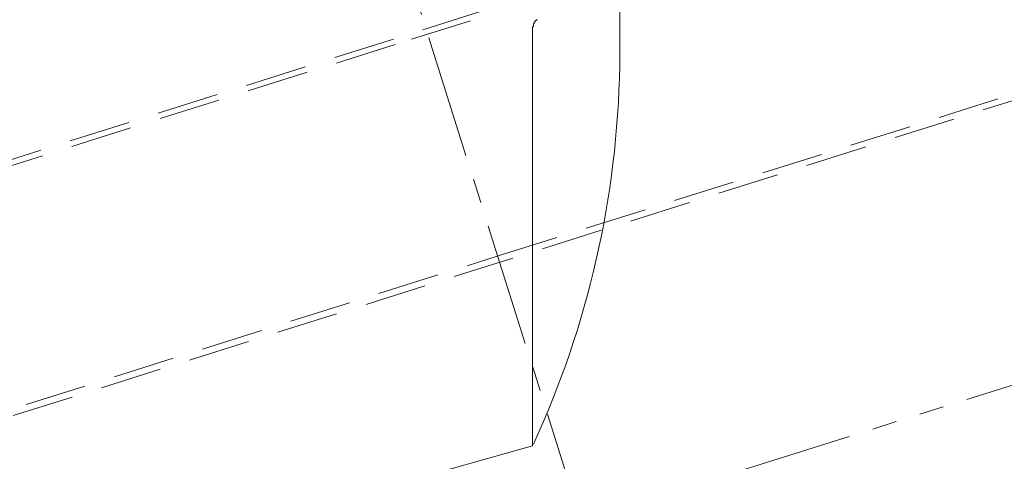
# Model space of a CAD drawing. Extents: x 0 to 1260, y 0 to 891.
# Drawn here: x 712 to 763, y 531 to 554 of the extents above; entities that cross this region are included whole.
import ezdxf

# ---------------------------------------------------------------- set-up
doc = ezdxf.new("R2010")
doc.units = 0
for name, pattern in [('CENTER', [10.16, 6.35, -1.27, 1.27, -1.27]), ('HIDDEN', [1.905, 1.27, -0.635]), ('PHANTOM', [12.7, 6.35, -1.27, 1.27, -1.27, 1.27, -1.27])]:
    doc.linetypes.add(name, pattern=pattern)
doc.layers.get('0').update_dxf_attribs({"linetype": 'CONTINUOUS'})
doc.styles.get("Standard").update_dxf_attribs({"font": 'msgothic.ttc'})
doc.dimstyles.new('JIS-1', dxfattribs={"dimtxt": 2.5, "dimasz": 2.5, "dimexe": 1.25, "dimexo": 0.625, "dimtad": 1, "dimdsep": 46, "dimtxsty": 'STANDARD', "dimblk": 'OPEN', "dimcen": 2.5, "dimadec": 0, "dimazin": 0, "dimtfac": 1, "dimtmove": 0, "dimatfit": 3, "dimldrblk": 'OPEN', "dimfxl": 1, "dimarcsym": 0})

# ---------------------------------------------------------------- blocks, each defined once
blk = doc.blocks.new('_OPEN')
at = {"color": 0, "linetype": 'ByBlock'}
for p, q in [((-1, 0.166667), (0, 0)), ((-1, -0.166667), (0, 0)), ((0, 0), (-1, 0))]:
    blk.add_line(p, q, dxfattribs=at)
blk = doc.blocks.new('*D499')
at = {"color": 0, "linetype": 'Continuous', "lineweight": -2}
for p, q in [((687.653, 592.328), (842.073, 592.328)), ((840.823, 280.828), (840.823, 584.828)), ((657.65, 273.328), (842.073, 273.328))]:
    blk.add_line(p, q, dxfattribs=at)
at = {"color": 0, "lineweight": -2, "xscale": 7.5, "yscale": 7.5, "zscale": 7.5}
for p, rotation in [((840.823, 592.328), 90), ((840.823, 273.328), 270)]:
    blk.add_blockref('_OPEN', p, dxfattribs=dict(at, rotation=rotation))
at = {"color": 0, "linetype": 'Continuous', "lineweight": 9, "insert": (836.932, 432.828), "char_height": 6.5, "attachment_point": 5, "rotation": 90}
blk.add_mtext('319', dxfattribs=at)
blk = doc.blocks.new('*D500')
at = {"color": 0, "linetype": 'Continuous', "lineweight": -2}
for p, q in [((687.653, 592.328), (810.445, 592.328)), ((809.195, 430.828), (809.195, 584.828)), ((729.982, 423.328), (810.445, 423.328))]:
    blk.add_line(p, q, dxfattribs=at)
at = {"color": 0, "lineweight": -2, "xscale": 7.5, "yscale": 7.5, "zscale": 7.5}
for p, rotation in [((809.195, 592.328), 90), ((809.195, 423.328), 270)]:
    blk.add_blockref('_OPEN', p, dxfattribs=dict(at, rotation=rotation))
at = {"color": 0, "linetype": 'Continuous', "lineweight": 9, "insert": (805.304, 507.828), "char_height": 6.5, "attachment_point": 5, "rotation": 90}
blk.add_mtext('169', dxfattribs=at)
blk = doc.blocks.new('*D502')
at = {"color": 0, "linetype": 'Continuous', "lineweight": -2}
for p, q in [((621.022, 540.514), (605.535, 545.397)), ((781.974, 540.603), (797.18, 545.397))]:
    blk.add_line(p, q, dxfattribs=at)
blk.add_arc((701.357, 515.185), 99.223, 21.83188, 158.16812, dxfattribs=at)
at = {"color": 0, "lineweight": -2, "xscale": 7.5, "yscale": 7.5, "zscale": 7.5}
for p, rotation in [((606.727, 545.022), 250.33406161411068), ((795.988, 545.022), 289.66593838590626)]:
    blk.add_blockref('_OPEN', p, dxfattribs=dict(at, rotation=rotation))
at = {"color": 0, "linetype": 'Continuous', "lineweight": 9, "insert": (701.357, 618.799), "char_height": 6.5, "attachment_point": 5}
blk.add_mtext('145%%d', dxfattribs=at)

msp = doc.modelspace()

# ---------------------------------------------------------------- linework, layer by layer
at = {"color": 0, "linetype": 'CENTER', "lineweight": 9}
msp.add_line((756.818, 478.798), (722.949, 586.216), dxfattribs=at)
at = {"color": 0, "linetype": 'HIDDEN', "lineweight": 9, "ltscale": 2.5}
for p, q in [((732.635, 552.611), (765.418, 562.948)), ((701.417, 543.079), (755.559, 560.15)), ((701.506, 542.796), (732.635, 552.611)), ((737.085, 541.453), (770.528, 551.953)), ((712.115, 533.224), (770.536, 551.644)), ((703.696, 530.925), (737.085, 541.453))]:
    msp.add_line(p, q, dxfattribs=at)
at = {"color": 0, "lineweight": 13}
for p, q in [((743.352, 551.147), (743.352, 563.127)), ((738.907, 553.39), (738.907, 553.433)), ((738.907, 553.433), (738.949, 553.433)), ((738.907, 553.348), (738.907, 553.39)), ((738.907, 553.39), (738.907, 553.39)), ((738.907, 553.306), (738.907, 553.348)), ((738.907, 553.263), (738.907, 553.306)), ((738.949, 553.475), (738.949, 553.518)), ((738.949, 553.518), (738.991, 553.518)), ((738.949, 553.433), (738.949, 553.475)), ((738.991, 553.518), (738.991, 553.56)), ((738.991, 553.56), (739.034, 553.56)), ((739.034, 553.56), (739.034, 553.602)), ((739.034, 553.602), (739.076, 553.602)), ((739.076, 553.602), (739.076, 553.644)), ((738.865, 553.221), (738.865, 553.263)), ((738.865, 553.263), (738.907, 553.263)), ((738.865, 553.179), (738.865, 553.221)), ((738.865, 553.137), (738.865, 553.179)), ((738.865, 553.094), (738.865, 553.137)), ((738.865, 553.052), (738.865, 553.094)), ((738.865, 550.808), (738.865, 553.052)), ((738.865, 548.437), (738.865, 550.808)), ((738.865, 550.808), (738.865, 550.808)), ((738.865, 550.766), (738.865, 550.808)), ((738.865, 550.766), (738.865, 550.766)), ((738.865, 550.766), (738.865, 550.723)), ((738.865, 550.723), (738.865, 550.681)), ((738.865, 550.639), (738.865, 550.681)), ((738.865, 550.639), (738.865, 550.639)), ((738.865, 550.639), (738.865, 550.596)), ((738.865, 550.596), (738.865, 550.554)), ((738.865, 550.512), (738.865, 550.554)), ((738.865, 550.512), (738.865, 550.512)), ((738.865, 550.512), (738.865, 550.469)), ((738.865, 550.469), (738.865, 550.427)), ((738.865, 550.427), (738.865, 550.385)), ((738.865, 550.343), (738.865, 550.385)), ((738.865, 550.343), (738.865, 550.343)), ((738.865, 550.3), (738.865, 550.343)), ((738.865, 550.3), (738.865, 550.3)), ((738.865, 550.3), (738.865, 550.258)), ((738.865, 550.215), (738.865, 550.258)), ((738.865, 550.215), (738.865, 550.215)), ((738.865, 550.173), (738.865, 550.215)), ((738.865, 550.173), (738.865, 550.173)), ((738.865, 550.131), (738.865, 550.173)), ((738.865, 550.131), (738.865, 550.131)), ((738.865, 550.088), (738.865, 550.131)), ((738.865, 550.088), (738.865, 550.088)), ((738.865, 550.046), (738.865, 550.088)), ((738.865, 550.046), (738.865, 550.046)), ((738.865, 550.004), (738.865, 550.046)), ((738.865, 550.004), (738.865, 550.004)), ((738.865, 549.962), (738.865, 550.004)), ((738.865, 549.962), (738.865, 549.962)), ((738.865, 549.919), (738.865, 549.962)), ((738.865, 549.919), (738.865, 549.919)), ((738.865, 549.877), (738.865, 549.919)), ((738.865, 549.877), (738.865, 549.877)), ((738.865, 549.834), (738.865, 549.877)), ((738.865, 549.834), (738.865, 549.834)), ((738.865, 549.792), (738.865, 549.834)), ((738.865, 549.792), (738.865, 549.792)), ((738.865, 549.75), (738.865, 549.792)), ((738.865, 549.75), (738.865, 549.75)), ((738.865, 549.707), (738.865, 549.75)), ((738.865, 549.707), (738.865, 549.707)), ((738.865, 549.665), (738.865, 549.707)), ((738.865, 549.665), (738.865, 549.665)), ((738.865, 549.623), (738.865, 549.665)), ((738.865, 549.623), (738.865, 549.623)), ((738.865, 549.581), (738.865, 549.623)), ((738.865, 549.581), (738.865, 549.581)), ((738.865, 549.538), (738.865, 549.581)), ((738.865, 549.538), (738.865, 549.538)), ((738.865, 549.496), (738.865, 549.538)), ((738.865, 549.496), (738.865, 549.496)), ((738.865, 549.453), (738.865, 549.496)), ((738.865, 549.453), (738.865, 549.453)), ((738.865, 549.453), (738.865, 549.411)), ((738.865, 549.369), (738.865, 549.411)), ((738.865, 549.369), (738.865, 549.369)), ((738.865, 549.327), (738.865, 549.369)), ((738.865, 549.327), (738.865, 549.327)), ((738.865, 549.284), (738.865, 549.327)), ((738.865, 549.284), (738.865, 549.284)), ((738.865, 549.242), (738.865, 549.284)), ((738.865, 549.242), (738.865, 549.242)), ((738.865, 549.199), (738.865, 549.242)), ((738.865, 549.199), (738.865, 549.199)), ((738.865, 549.157), (738.865, 549.199)), ((738.865, 549.157), (738.865, 549.157)), ((738.865, 549.115), (738.865, 549.157)), ((738.865, 549.115), (738.865, 549.115)), ((738.865, 549.072), (738.865, 549.115)), ((738.865, 549.072), (738.865, 549.072)), ((738.865, 549.03), (738.865, 549.072)), ((738.865, 549.03), (738.865, 549.03)), ((738.865, 549.03), (738.865, 548.988)), ((738.865, 548.946), (738.865, 548.988)), ((738.865, 548.946), (738.865, 548.946)), ((738.865, 548.903), (738.865, 548.946)), ((738.865, 548.903), (738.865, 548.903)), ((738.865, 548.861), (738.865, 548.903)), ((738.865, 548.861), (738.865, 548.861)), ((738.865, 548.818), (738.865, 548.861)), ((738.865, 548.818), (738.865, 548.818)), ((738.865, 548.776), (738.865, 548.818)), ((738.865, 548.776), (738.865, 548.776)), ((738.865, 548.776), (738.865, 548.734)), ((738.865, 548.734), (738.865, 548.691)), ((738.865, 548.649), (738.865, 548.691)), ((738.865, 548.649), (738.865, 548.649)), ((738.865, 548.607), (738.865, 548.649)), ((738.865, 548.607), (738.865, 548.607)), ((738.865, 548.607), (738.865, 548.565)), ((738.865, 548.522), (738.865, 548.565)), ((738.865, 548.522), (738.865, 548.522)), ((738.865, 548.48), (738.865, 548.522)), ((738.865, 548.48), (738.865, 548.48)), ((738.865, 548.437), (738.865, 548.48)), ((738.865, 546.363), (738.865, 548.437)), ((738.865, 548.437), (738.865, 548.437)), ((738.865, 544.162), (738.865, 546.363)), ((738.865, 544.162), (738.865, 546.363)), ((738.865, 542.003), (738.865, 544.162)), ((738.865, 537.769), (738.865, 542.003)), ((738.865, 536.965), (738.865, 537.769)), ((738.865, 534.891), (738.865, 536.965)), ((738.865, 534.891), (738.865, 534.891)), ((738.865, 534.848), (738.865, 534.891)), ((738.865, 534.848), (738.865, 534.848)), ((738.865, 534.806), (738.865, 534.848)), ((738.865, 534.806), (738.865, 534.806)), ((738.865, 534.764), (738.865, 534.806)), ((738.865, 534.764), (738.865, 534.764)), ((738.865, 534.721), (738.865, 534.764)), ((738.865, 534.721), (738.865, 534.721)), ((738.865, 534.679), (738.865, 534.721)), ((738.865, 534.679), (738.865, 534.679)), ((738.865, 534.637), (738.865, 534.679)), ((738.865, 534.637), (738.865, 534.637)), ((738.865, 534.594), (738.865, 534.637)), ((738.865, 534.594), (738.865, 534.594)), ((738.865, 534.552), (738.865, 534.594)), ((738.865, 534.552), (738.865, 534.552)), ((738.865, 534.51), (738.865, 534.552)), ((738.865, 534.51), (738.865, 534.51)), ((738.865, 534.468), (738.865, 534.51)), ((738.865, 534.468), (738.865, 534.468)), ((738.865, 534.425), (738.865, 534.468)), ((738.865, 534.425), (738.865, 534.425)), ((738.865, 534.383), (738.865, 534.425)), ((738.865, 534.383), (738.865, 534.383)), ((738.865, 534.34), (738.865, 534.383)), ((738.865, 534.34), (738.865, 534.34)), ((738.865, 534.298), (738.865, 534.34)), ((738.865, 534.298), (738.865, 534.298)), ((738.865, 534.256), (738.865, 534.298)), ((738.865, 534.256), (738.865, 534.256)), ((738.865, 534.213), (738.865, 534.256)), ((738.865, 534.213), (738.865, 534.213)), ((738.865, 534.171), (738.865, 534.213)), ((738.865, 534.171), (738.865, 534.171)), ((738.865, 534.129), (738.865, 534.171)), ((738.865, 534.129), (738.865, 534.129)), ((738.865, 534.087), (738.865, 534.129)), ((738.865, 534.087), (738.865, 534.087)), ((738.865, 534.044), (738.865, 534.087)), ((738.865, 534.044), (738.865, 534.044)), ((738.865, 534.002), (738.865, 534.044)), ((738.865, 534.002), (738.865, 534.002)), ((738.865, 533.959), (738.865, 534.002)), ((738.865, 533.959), (738.865, 533.959)), ((738.865, 533.917), (738.865, 533.959)), ((738.865, 533.917), (738.865, 533.917)), ((738.865, 533.875), (738.865, 533.917)), ((738.865, 533.875), (738.865, 533.875)), ((738.865, 533.832), (738.865, 533.875)), ((738.865, 533.832), (738.865, 533.832)), ((738.865, 533.79), (738.865, 533.832)), ((738.865, 533.79), (738.865, 533.79)), ((738.865, 533.748), (738.865, 533.79)), ((738.865, 533.748), (738.865, 533.748)), ((738.865, 533.706), (738.865, 533.748)), ((738.865, 533.706), (738.865, 533.706)), ((738.865, 533.663), (738.865, 533.706)), ((738.865, 533.663), (738.865, 533.663)), ((738.865, 533.621), (738.865, 533.663)), ((738.865, 533.621), (738.865, 533.621)), ((738.865, 533.578), (738.865, 533.621)), ((738.865, 533.578), (738.865, 533.578)), ((738.865, 533.536), (738.865, 533.578)), ((738.865, 533.536), (738.865, 533.536)), ((738.865, 533.494), (738.865, 533.536)), ((738.865, 533.494), (738.865, 533.494)), ((738.865, 533.452), (738.865, 533.494)), ((738.865, 533.452), (738.865, 533.452)), ((738.865, 533.409), (738.865, 533.452)), ((738.865, 533.409), (738.865, 533.409)), ((738.865, 533.367), (738.865, 533.409)), ((738.865, 533.367), (738.865, 533.367)), ((738.865, 533.324), (738.865, 533.367)), ((738.865, 533.324), (738.865, 533.324)), ((738.865, 533.282), (738.865, 533.324)), ((738.865, 533.282), (738.865, 533.282)), ((738.865, 533.24), (738.865, 533.282)), ((738.865, 533.24), (738.865, 533.24)), ((738.865, 533.197), (738.865, 533.24)), ((738.865, 533.197), (738.865, 533.197)), ((738.865, 533.155), (738.865, 533.197)), ((738.865, 533.155), (738.865, 533.155)), ((738.865, 533.113), (738.865, 533.155)), ((738.865, 533.113), (738.865, 533.113)), ((738.865, 533.071), (738.865, 533.113)), ((738.865, 533.071), (738.865, 533.071)), ((738.865, 533.028), (738.865, 533.071)), ((738.865, 533.028), (738.865, 533.028)), ((738.865, 532.986), (738.865, 533.028)), ((738.865, 532.986), (738.865, 532.986)), ((738.865, 532.943), (738.865, 532.986)), ((738.865, 532.943), (738.865, 532.943)), ((738.865, 532.901), (738.865, 532.943)), ((738.865, 532.901), (738.865, 532.901)), ((738.865, 532.859), (738.865, 532.901)), ((738.865, 532.859), (738.865, 532.859)), ((738.865, 532.816), (738.865, 532.859)), ((738.865, 532.816), (738.865, 532.816)), ((738.865, 532.774), (738.865, 532.816)), ((738.865, 532.774), (738.865, 532.774)), ((738.865, 532.732), (738.865, 532.774)), ((738.865, 532.732), (738.865, 532.732)), ((738.865, 532.69), (738.865, 532.732)), ((738.865, 532.69), (738.865, 532.69)), ((738.865, 532.647), (738.865, 532.69)), ((738.865, 532.647), (738.865, 532.647)), ((738.865, 532.605), (738.865, 532.647)), ((738.865, 532.605), (738.865, 532.605)), ((738.865, 532.562), (738.865, 532.605)), ((738.865, 532.562), (738.865, 532.562)), ((738.865, 532.52), (738.865, 532.562)), ((738.865, 532.52), (738.865, 532.52)), ((738.865, 532.478), (738.865, 532.52)), ((738.865, 532.478), (738.865, 532.478)), ((738.865, 532.436), (738.865, 532.478)), ((738.865, 532.436), (738.865, 532.436)), ((738.865, 532.393), (738.865, 532.436)), ((738.865, 532.393), (738.865, 532.393)), ((738.865, 532.351), (738.865, 532.393)), ((738.865, 532.351), (738.865, 532.351)), ((738.865, 532.309), (738.865, 532.351)), ((738.865, 532.309), (738.865, 532.309)), ((738.865, 532.266), (738.865, 532.309)), ((738.865, 532.266), (738.865, 532.266)), ((738.865, 532.224), (738.865, 532.266)), ((738.865, 532.224), (738.865, 532.224)), ((738.865, 532.181), (738.865, 532.224)), ((738.865, 532.181), (738.865, 532.181)), ((738.865, 532.139), (738.865, 532.181)), ((738.865, 532.139), (738.865, 532.139)), ((738.865, 532.097), (738.865, 532.139)), ((738.865, 532.097), (738.865, 532.097)), ((738.865, 532.055), (738.865, 532.097)), ((738.865, 532.055), (738.865, 532.055)), ((738.865, 532.012), (738.865, 532.055)), ((738.865, 532.012), (738.865, 532.012)), ((738.865, 532.012), (738.865, 532.012)), ((738.865, 531.97), (738.865, 532.012)), ((710.458, 523.672), (738.865, 531.674)), ((738.865, 531.97), (738.865, 531.97)), ((738.865, 531.928), (738.865, 531.97)), ((738.865, 531.928), (738.865, 531.928)), ((738.865, 531.885), (738.865, 531.928)), ((738.865, 531.885), (738.865, 531.885)), ((738.865, 531.843), (738.865, 531.885)), ((738.865, 531.843), (738.865, 531.843)), ((738.865, 531.8), (738.865, 531.843)), ((738.865, 531.8), (738.865, 531.8)), ((738.865, 531.758), (738.865, 531.8)), ((738.865, 531.758), (738.865, 531.758)), ((738.865, 531.716), (738.865, 531.758)), ((738.865, 531.716), (738.865, 531.716)), ((738.865, 531.674), (738.865, 531.716)), ((738.865, 531.674), (738.865, 531.674))]:
    msp.add_line(p, q, dxfattribs=at)
at = {"color": 0, "linetype": 'PHANTOM', "lineweight": 9}
msp.add_line((712.776, 518.785), (781.378, 540.415), dxfattribs=at)
at = {"color": 0, "lineweight": 13}
msp.add_open_spline([(743.352, 551.231), (743.225, 544.5), (741.743, 537.896), (738.907, 531.758)], degree=3, dxfattribs=at)

# ---------------------------------------------------------------- dimensions: what is measured, and where the dimension line sits
at = {"color": 0, "linetype": 'Continuous', "lineweight": 9}
dim = msp.add_angular_dim_2l(base=(741.978, 605.711), line1=((712.776, 518.785), (781.378, 540.415)), line2=((690.008, 518.763), (621.618, 540.326)), dimstyle='JIS-1', override={"dimtxt": 6.5, "dimasz": 7.5, "dimadec": 2, "dimazin": 2}, dxfattribs=at)
dim.commit()
dim.dimension.update_dxf_attribs({"geometry": '*D502', "text_midpoint": (701.357, 618.799)})
for base, p1, picture, middle in [((840.823, 592.328), (657.025, 273.328), '*D499', (836.932, 432.828)), ((809.195, 592.328), (729.357, 423.328), '*D500', (805.304, 507.828))]:
    dim = msp.add_linear_dim(base=base, p1=p1, p2=(687.028, 592.328), angle=90, dimstyle='JIS-1', override={"dimtxt": 6.5, "dimasz": 7.5}, dxfattribs=at)
    dim.commit()
    dim.dimension.update_dxf_attribs({"geometry": picture, "text_midpoint": middle})

doc.saveas('drawing.dxf')
